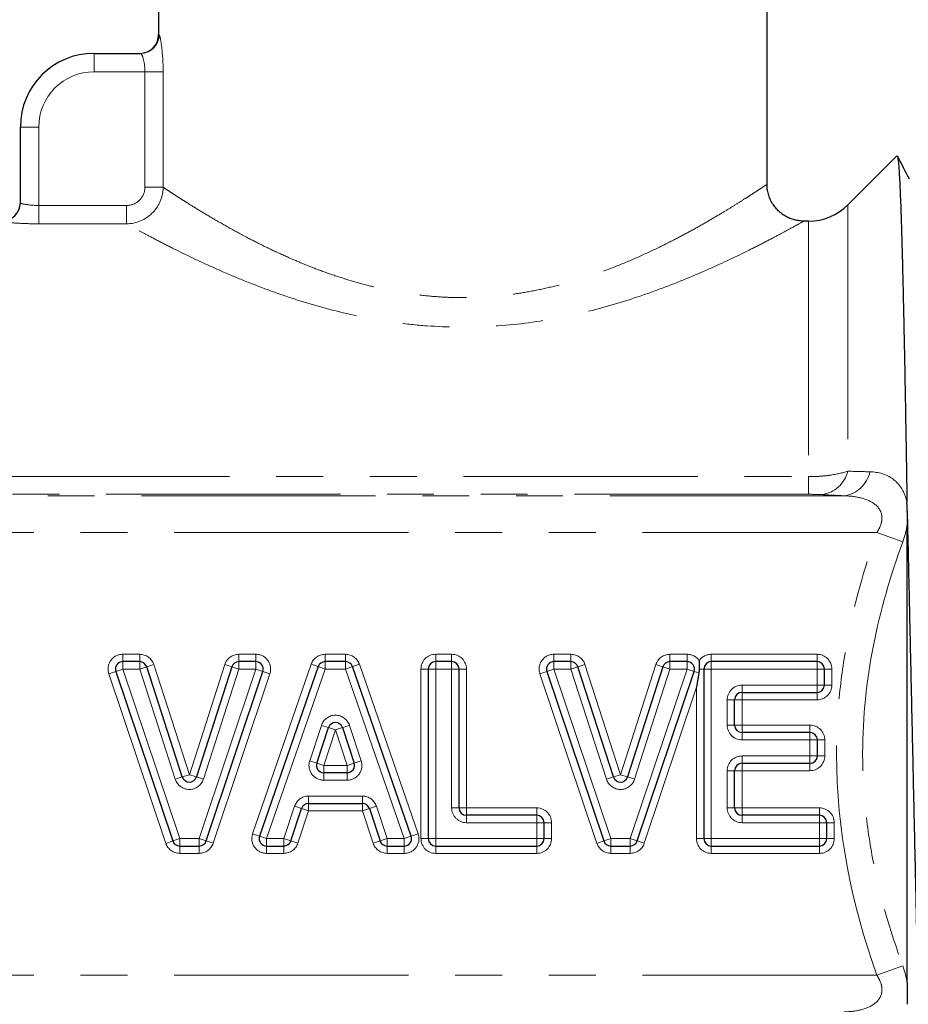
# Model space of a CAD drawing. Units: millimetres. Extents: x 13 to 409, y 6 to 304.
# Drawn here: x 299 to 323, y 181 to 208 of the extents above; entities that cross this region are included whole.
import ezdxf

# ---------------------------------------------------------------- set-up
doc = ezdxf.new("R2010")
doc.units = ezdxf.units.MM
doc.linetypes.add('PHANTOM', pattern=[12.7, 6.35, -1.27, 1.27, -1.27, 1.27, -1.27])

msp = doc.modelspace()

# ---------------------------------------------------------------- linework, layer by layer
at = {"color": 7, "linetype": 'Continuous', "lineweight": 25}
for p, q in [((302.371, 214.105), (302.371, 207.605)), ((318.871, 203.555), (318.871, 214.105)), ((300.621, 207.105), (301.885, 207.105)), ((298.621, 203.046), (298.621, 205.105)), ((322.391, 204.325), (321.06, 202.994)), ((319.999, 202.555), (319.871, 202.555)), ((322.671, 181.9), (322.671, 194.31)), ((301.858, 190.605), (301.399, 190.605)), ((303.013, 187.478), (302.049, 190.466)), ((304.354, 190.466), (303.394, 187.478)), ((305.009, 190.605), (304.545, 190.605)), ((306.696, 190.47), (305.11, 185.87)), ((307.438, 190.605), (306.885, 190.605)), ((309.221, 185.87), (307.627, 190.47)), ((310.318, 190.605), (309.885, 190.605)), ((313.551, 190.605), (313.091, 190.605)), ((314.706, 187.478), (313.741, 190.466)), ((316.047, 190.466), (315.086, 187.478)), ((316.702, 190.605), (316.237, 190.605)), ((320.228, 190.605), (317.359, 190.605)), ((301.209, 190.341), (302.755, 185.741)), ((303.659, 185.741), (305.199, 190.341)), ((309.685, 190.405), (309.685, 185.805)), ((310.518, 186.638), (310.518, 190.405)), ((312.902, 190.341), (314.448, 185.741)), ((315.352, 185.741), (316.891, 190.341)), ((317.022, 190.298), (316.959, 189.913)), ((317.159, 190.405), (317.159, 185.805)), ((320.428, 189.971), (320.428, 190.405)), ((318.192, 189.771), (320.228, 189.771)), ((317.992, 188.882), (317.992, 189.571)), ((306.658, 187.855), (306.976, 188.815)), ((307.356, 188.815), (307.675, 187.855)), ((320.036, 188.682), (318.192, 188.682)), ((320.236, 188.048), (320.236, 188.482)), ((318.192, 187.848), (320.036, 187.848)), ((307.485, 187.592), (306.848, 187.592)), ((317.992, 186.638), (317.992, 187.648)), ((306.438, 186.759), (307.897, 186.759)), ((305.957, 185.742), (306.248, 186.621)), ((308.086, 186.622), (308.379, 185.742)), ((312.626, 186.438), (310.718, 186.438)), ((320.292, 186.438), (318.192, 186.438)), ((312.826, 185.805), (312.826, 186.238)), ((320.492, 185.805), (320.492, 186.238)), ((302.945, 185.605), (303.47, 185.605)), ((305.299, 185.605), (305.767, 185.605)), ((308.569, 185.605), (309.032, 185.605)), ((309.885, 185.605), (312.626, 185.605)), ((314.637, 185.605), (315.162, 185.605)), ((317.359, 185.605), (320.292, 185.605))]:
    msp.add_line(p, q, dxfattribs=at)
at = {"color": 8, "linetype": 'PHANTOM', "lineweight": 18}
for p, q in [((302.371, 207.605), (302.384, 207.605)), ((300.621, 207.105), (300.621, 206.605)), ((302, 206.605), (300.621, 206.605)), ((302, 206.605), (302.493, 206.605)), ((302, 203.473), (302, 206.605)), ((302.493, 206.605), (302.493, 203.473)), ((299.121, 205.105), (298.621, 205.105)), ((299.121, 205.105), (299.121, 202.979)), ((302, 203.473), (302.493, 203.473)), ((299.121, 202.482), (299.121, 202.979)), ((299.121, 202.979), (301.501, 202.979)), ((301.501, 202.482), (301.501, 202.979)), ((321.06, 202.994), (321.06, 195.771)), ((301.501, 202.482), (299.121, 202.482)), ((319.999, 202.555), (319.999, 195.623)), ((285.242, 195.623), (319.999, 195.623)), ((319.999, 195.144), (319.999, 195.623)), ((320.956, 195.105), (284.285, 195.105)), ((319.999, 195.144), (285.242, 195.144)), ((321.845, 194.106), (283.742, 194.106)), ((322.552, 193.857), (321.845, 194.106)), ((301.399, 190.805), (301.858, 190.805)), ((301.399, 190.605), (301.399, 190.805)), ((301.858, 190.605), (301.858, 190.805)), ((304.545, 190.805), (305.009, 190.805)), ((304.545, 190.805), (304.545, 190.605)), ((305.009, 190.805), (305.009, 190.605)), ((306.885, 190.805), (307.438, 190.805)), ((306.885, 190.805), (306.885, 190.605)), ((307.438, 190.805), (307.438, 190.605)), ((309.885, 190.805), (310.318, 190.805)), ((309.885, 190.605), (309.885, 190.805)), ((310.318, 190.605), (310.318, 190.805)), ((313.091, 190.805), (313.551, 190.805)), ((313.091, 190.605), (313.091, 190.805)), ((313.551, 190.805), (313.551, 190.605)), ((316.237, 190.805), (316.702, 190.805)), ((316.237, 190.805), (316.237, 190.605)), ((316.702, 190.805), (316.702, 190.605)), ((317.359, 190.605), (317.359, 190.805)), ((317.359, 190.805), (320.228, 190.805)), ((320.228, 190.605), (320.228, 190.805)), ((301.399, 190.405), (301.399, 190.605)), ((301.858, 190.405), (301.858, 190.605)), ((301.858, 190.405), (302.049, 190.466)), ((302.049, 190.466), (302.239, 190.528)), ((302.239, 190.528), (303.204, 187.539)), ((303.204, 187.539), (304.164, 190.527)), ((304.164, 190.527), (304.354, 190.466)), ((304.354, 190.466), (304.545, 190.405)), ((304.545, 190.605), (304.545, 190.405)), ((304.92, 185.935), (306.507, 190.535)), ((305.009, 190.605), (305.009, 190.405)), ((306.507, 190.535), (306.696, 190.47)), ((306.696, 190.47), (306.885, 190.405)), ((306.885, 190.605), (306.885, 190.405)), ((307.438, 190.605), (307.438, 190.405)), ((307.438, 190.405), (307.627, 190.47)), ((307.816, 190.536), (307.627, 190.47)), ((307.816, 190.536), (309.41, 185.936)), ((309.885, 190.405), (309.885, 190.605)), ((310.318, 190.405), (310.318, 190.605)), ((313.091, 190.405), (313.091, 190.605)), ((313.551, 190.605), (313.551, 190.405)), ((313.741, 190.466), (313.551, 190.405)), ((313.931, 190.528), (313.741, 190.466)), ((313.931, 190.528), (314.896, 187.539)), ((314.896, 187.539), (315.856, 190.527)), ((315.856, 190.527), (316.047, 190.466)), ((316.047, 190.466), (316.237, 190.405)), ((316.237, 190.605), (316.237, 190.405)), ((316.702, 190.605), (316.702, 190.405)), ((317.359, 190.405), (317.359, 190.605)), ((320.228, 190.405), (320.228, 190.605)), ((301.209, 190.341), (301.02, 190.277)), ((302.566, 185.677), (301.02, 190.277)), ((301.399, 190.405), (301.209, 190.341)), ((301.858, 190.405), (301.399, 190.405)), ((301.399, 190.405), (302.945, 185.805)), ((302.823, 187.416), (301.858, 190.405)), ((303.47, 185.805), (305.009, 190.405)), ((304.545, 190.405), (303.584, 187.417)), ((305.389, 190.278), (303.849, 185.678)), ((305.009, 190.405), (304.545, 190.405)), ((305.199, 190.341), (305.009, 190.405)), ((305.389, 190.278), (305.199, 190.341)), ((306.885, 190.405), (305.299, 185.805)), ((307.438, 190.405), (306.885, 190.405)), ((309.032, 185.805), (307.438, 190.405)), ((309.485, 185.805), (309.485, 190.405)), ((309.685, 190.405), (309.485, 190.405)), ((309.885, 190.405), (309.685, 190.405)), ((309.885, 190.405), (309.885, 185.805)), ((310.318, 190.405), (309.885, 190.405)), ((310.318, 190.405), (310.518, 190.405)), ((310.318, 186.638), (310.318, 190.405)), ((310.518, 190.405), (310.718, 190.405)), ((310.718, 190.405), (310.718, 186.638)), ((312.902, 190.341), (312.712, 190.277)), ((314.258, 185.677), (312.712, 190.277)), ((313.091, 190.405), (312.902, 190.341)), ((313.091, 190.405), (314.637, 185.805)), ((313.551, 190.405), (313.091, 190.405)), ((314.515, 187.416), (313.551, 190.405)), ((315.162, 185.805), (316.702, 190.405)), ((316.237, 190.405), (315.277, 187.417)), ((316.702, 190.405), (316.237, 190.405)), ((316.702, 190.405), (316.891, 190.341)), ((316.891, 190.341), (317.022, 190.298)), ((317.159, 190.405), (317.03, 190.405)), ((317.359, 190.405), (317.159, 190.405)), ((320.228, 190.405), (317.359, 190.405)), ((317.359, 190.405), (317.359, 185.805)), ((320.228, 190.405), (320.428, 190.405)), ((320.228, 189.971), (320.228, 190.405)), ((320.428, 190.405), (320.628, 190.405)), ((320.628, 190.405), (320.628, 189.971)), ((316.959, 189.913), (315.541, 185.678)), ((316.959, 185.805), (316.959, 189.913)), ((318.192, 189.971), (318.192, 189.771)), ((318.192, 189.971), (320.228, 189.971)), ((320.228, 189.971), (320.428, 189.971)), ((320.228, 189.971), (320.228, 189.771)), ((320.428, 189.971), (320.628, 189.971)), ((318.192, 189.771), (318.192, 189.571)), ((320.228, 189.771), (320.228, 189.571)), ((317.792, 188.882), (317.792, 189.571)), ((317.792, 189.571), (317.992, 189.571)), ((317.992, 189.571), (318.192, 189.571)), ((318.192, 189.571), (318.192, 188.882)), ((320.228, 189.571), (318.192, 189.571)), ((306.468, 187.918), (306.786, 188.878)), ((306.976, 188.815), (306.786, 188.878)), ((307.166, 188.752), (306.976, 188.815)), ((307.356, 188.815), (307.166, 188.752)), ((307.545, 188.878), (307.356, 188.815)), ((307.545, 188.878), (307.865, 187.918)), ((317.792, 188.882), (317.992, 188.882)), ((317.992, 188.882), (318.192, 188.882)), ((318.192, 188.882), (320.036, 188.882)), ((318.192, 188.682), (318.192, 188.882)), ((320.036, 188.882), (320.036, 188.682)), ((307.166, 188.752), (306.848, 187.792)), ((307.485, 187.792), (307.166, 188.752)), ((318.192, 188.482), (318.192, 188.682)), ((320.036, 188.682), (320.036, 188.482)), ((320.036, 188.482), (318.192, 188.482)), ((320.036, 188.048), (320.036, 188.482)), ((320.236, 188.482), (320.036, 188.482)), ((320.436, 188.482), (320.236, 188.482)), ((320.436, 188.482), (320.436, 188.048)), ((318.192, 187.848), (318.192, 188.048)), ((318.192, 188.048), (320.036, 188.048)), ((320.036, 187.848), (320.036, 188.048)), ((320.236, 188.048), (320.036, 188.048)), ((320.436, 188.048), (320.236, 188.048)), ((306.658, 187.855), (306.468, 187.918)), ((306.848, 187.792), (306.658, 187.855)), ((306.848, 187.592), (306.848, 187.792)), ((306.848, 187.792), (307.485, 187.792)), ((307.675, 187.855), (307.485, 187.792)), ((307.485, 187.792), (307.485, 187.592)), ((307.865, 187.918), (307.675, 187.855)), ((318.192, 187.648), (318.192, 187.848)), ((320.036, 187.648), (320.036, 187.848)), ((303.013, 187.478), (303.204, 187.539)), ((303.204, 187.539), (303.394, 187.478)), ((306.848, 187.592), (306.848, 187.392)), ((307.485, 187.392), (307.485, 187.592)), ((314.896, 187.539), (314.706, 187.478)), ((314.896, 187.539), (315.086, 187.478)), ((317.992, 187.648), (317.792, 187.648)), ((317.792, 186.638), (317.792, 187.648)), ((318.192, 187.648), (317.992, 187.648)), ((318.192, 187.648), (318.192, 186.638)), ((320.036, 187.648), (318.192, 187.648)), ((302.823, 187.416), (303.013, 187.478)), ((303.394, 187.478), (303.584, 187.417)), ((307.485, 187.392), (306.848, 187.392)), ((314.706, 187.478), (314.515, 187.416)), ((315.086, 187.478), (315.277, 187.417)), ((306.438, 186.959), (306.438, 186.759)), ((306.438, 186.959), (307.897, 186.959)), ((307.897, 186.959), (307.897, 186.759)), ((305.767, 185.805), (306.058, 186.684)), ((306.058, 186.684), (306.248, 186.621)), ((306.438, 186.759), (306.438, 186.559)), ((307.897, 186.759), (307.897, 186.559)), ((308.276, 186.685), (308.086, 186.622)), ((308.276, 186.685), (308.569, 185.805)), ((306.438, 186.559), (306.147, 185.679)), ((306.248, 186.621), (306.438, 186.559)), ((307.897, 186.559), (306.438, 186.559)), ((308.086, 186.622), (307.897, 186.559)), ((308.189, 185.679), (307.897, 186.559)), ((310.518, 186.638), (310.318, 186.638)), ((310.718, 186.638), (310.518, 186.638)), ((310.718, 186.638), (312.626, 186.638)), ((310.718, 186.638), (310.718, 186.438)), ((310.718, 186.438), (310.718, 186.238)), ((312.626, 186.638), (312.626, 186.438)), ((312.626, 186.438), (312.626, 186.238)), ((317.992, 186.638), (317.792, 186.638)), ((318.192, 186.638), (317.992, 186.638)), ((318.192, 186.638), (320.292, 186.638)), ((318.192, 186.638), (318.192, 186.438)), ((318.192, 186.438), (318.192, 186.238)), ((320.292, 186.638), (320.292, 186.438)), ((320.292, 186.438), (320.292, 186.238)), ((312.626, 186.238), (310.718, 186.238)), ((312.826, 186.238), (312.626, 186.238)), ((312.626, 185.805), (312.626, 186.238)), ((313.026, 186.238), (312.826, 186.238)), ((313.026, 186.238), (313.026, 185.805)), ((320.292, 186.238), (318.192, 186.238)), ((320.492, 186.238), (320.292, 186.238)), ((320.292, 185.805), (320.292, 186.238)), ((320.692, 186.238), (320.492, 186.238)), ((320.692, 186.238), (320.692, 185.805)), ((304.92, 185.935), (305.11, 185.87)), ((309.221, 185.87), (309.41, 185.936)), ((302.755, 185.741), (302.566, 185.677)), ((302.945, 185.805), (302.755, 185.741)), ((302.945, 185.605), (302.945, 185.805)), ((302.945, 185.805), (303.47, 185.805)), ((303.47, 185.805), (303.47, 185.605)), ((303.659, 185.741), (303.47, 185.805)), ((303.849, 185.678), (303.659, 185.741)), ((305.11, 185.87), (305.299, 185.805)), ((305.299, 185.605), (305.299, 185.805)), ((305.299, 185.805), (305.767, 185.805)), ((305.767, 185.605), (305.767, 185.805)), ((305.957, 185.742), (305.767, 185.805)), ((306.147, 185.679), (305.957, 185.742)), ((308.379, 185.742), (308.189, 185.679)), ((308.569, 185.805), (308.379, 185.742)), ((308.569, 185.805), (309.032, 185.805)), ((308.569, 185.805), (308.569, 185.605)), ((309.221, 185.87), (309.032, 185.805)), ((309.032, 185.805), (309.032, 185.605)), ((309.685, 185.805), (309.485, 185.805)), ((309.885, 185.805), (309.685, 185.805)), ((309.885, 185.605), (309.885, 185.805)), ((309.885, 185.805), (312.626, 185.805)), ((312.626, 185.805), (312.626, 185.605)), ((312.826, 185.805), (312.626, 185.805)), ((313.026, 185.805), (312.826, 185.805)), ((314.448, 185.741), (314.258, 185.677)), ((314.637, 185.805), (314.448, 185.741)), ((314.637, 185.805), (315.162, 185.805)), ((314.637, 185.805), (314.637, 185.605)), ((315.162, 185.805), (315.162, 185.605)), ((315.162, 185.805), (315.352, 185.741)), ((315.352, 185.741), (315.541, 185.678)), ((317.159, 185.805), (316.959, 185.805)), ((317.359, 185.805), (317.159, 185.805)), ((317.359, 185.605), (317.359, 185.805)), ((317.359, 185.805), (320.292, 185.805)), ((320.292, 185.805), (320.292, 185.605)), ((320.492, 185.805), (320.292, 185.805)), ((320.692, 185.805), (320.492, 185.805)), ((302.945, 185.605), (302.945, 185.405)), ((303.47, 185.405), (302.945, 185.405)), ((303.47, 185.405), (303.47, 185.605)), ((305.299, 185.405), (305.299, 185.605)), ((305.767, 185.405), (305.299, 185.405)), ((305.767, 185.405), (305.767, 185.605)), ((308.569, 185.605), (308.569, 185.405)), ((309.032, 185.405), (308.569, 185.405)), ((309.032, 185.605), (309.032, 185.405)), ((309.885, 185.605), (309.885, 185.405)), ((312.626, 185.405), (309.885, 185.405)), ((312.626, 185.405), (312.626, 185.605)), ((314.637, 185.605), (314.637, 185.405)), ((315.162, 185.405), (314.637, 185.405)), ((315.162, 185.605), (315.162, 185.405)), ((317.359, 185.605), (317.359, 185.405)), ((320.292, 185.405), (317.359, 185.405)), ((320.292, 185.405), (320.292, 185.605)), ((322.552, 182.352), (321.845, 182.104)), ((321.845, 182.104), (283.396, 182.104))]:
    msp.add_line(p, q, dxfattribs=at)
at = {"color": 7, "linetype": 'Continuous', "lineweight": 25, "flags": 128}
msp.add_lwpolyline([(298.586, 202.864), (298.611, 202.949), (298.621, 203.046)], dxfattribs=at)
at = {"color": 7, "linetype": 'Continuous', "lineweight": 25}
for centre, radius, start, end in [((301.871, 207.605), 0.5, 270, 0), ((300.621, 205.105), 2, 90, 180), ((298.121, 203.055), 0.5, 270, 0), ((319.999, 204.055), 1.5, 270, 315), ((301.399, 190.405), 0.2, 90, 198.5794), ((301.858, 190.405), 0.2, 17.8868, 90), ((304.545, 190.405), 0.2, 90, 162.1831), ((305.009, 190.405), 0.2, 341.4928, 90), ((306.885, 190.405), 0.2, 90, 160.968), ((307.438, 190.405), 0.2, 19.114, 90), ((309.885, 190.405), 0.2, 90, 180), ((310.318, 190.405), 0.2, 0, 90), ((313.091, 190.405), 0.2, 90, 198.5794), ((313.551, 190.405), 0.2, 17.8868, 90), ((316.237, 190.405), 0.2, 90, 162.1831), ((316.702, 190.405), 0.2, 341.4928, 90), ((317.359, 190.405), 0.2, 90, 180), ((320.228, 190.405), 0.2, 0, 90), ((320.228, 189.971), 0.2, 270, 0), ((318.192, 189.571), 0.2, 90, 180), ((307.166, 188.752), 0.2, 18.3966, 161.661), ((318.192, 188.882), 0.2, 180, 270), ((320.036, 188.482), 0.2, 0, 90), ((320.036, 188.048), 0.2, 270, 0), ((306.848, 187.792), 0.2, 161.661, 270), ((307.485, 187.792), 0.2, 270, 18.3966), ((318.192, 187.648), 0.2, 90, 180), ((303.204, 187.539), 0.2, 197.8868, 342.1831), ((314.896, 187.539), 0.2, 197.8868, 342.1831), ((306.438, 186.559), 0.2, 90, 161.6994), ((307.897, 186.559), 0.2, 18.3902, 90), ((310.718, 186.638), 0.2, 180, 270), ((312.626, 186.238), 0.2, 0, 90), ((318.192, 186.638), 0.2, 180, 270), ((320.292, 186.238), 0.2, 0, 90), ((302.945, 185.805), 0.2, 198.5794, 270), ((303.47, 185.805), 0.2, 270, 341.4928), ((305.299, 185.805), 0.2, 160.968, 270), ((305.767, 185.805), 0.2, 270, 341.6994), ((308.569, 185.805), 0.2, 198.3902, 270), ((309.032, 185.805), 0.2, 270, 19.114), ((309.885, 185.805), 0.2, 180, 270), ((312.626, 185.805), 0.2, 270, 0), ((314.637, 185.805), 0.2, 198.5794, 270), ((315.162, 185.805), 0.2, 270, 341.4928), ((317.359, 185.805), 0.2, 180, 270), ((320.292, 185.805), 0.2, 270, 0)]:
    msp.add_arc(centre, radius, start, end, dxfattribs=at)
at = {"color": 8, "linetype": 'PHANTOM', "lineweight": 18}
for centre, radius, start, end in [((301.884, 207.604), 0.5, 270.0469, 0.0468), ((300.621, 205.105), 1.5, 90, 180), ((320.249, 195.963), 0.833, 277.1407, 346.706), ((320.848, 195.932), 0.834, 277.4532, 347.7187), ((301.399, 190.405), 0.4, 90, 198.5794), ((301.858, 190.405), 0.4, 17.8868, 90), ((304.545, 190.405), 0.4, 90, 162.1831), ((305.009, 190.405), 0.4, 341.4928, 90), ((306.885, 190.405), 0.4, 90, 160.968), ((307.438, 190.405), 0.4, 19.114, 90), ((309.885, 190.405), 0.4, 90, 180), ((310.318, 190.405), 0.4, 0, 90), ((313.091, 190.405), 0.4, 90, 198.5794), ((313.551, 190.405), 0.4, 17.8868, 90), ((316.237, 190.405), 0.4, 90, 162.1831), ((316.702, 190.405), 0.4, 34.747, 90), ((317.359, 190.405), 0.4, 90, 145.253), ((320.228, 190.405), 0.4, 0, 90), ((318.192, 189.571), 0.4, 90, 180), ((320.228, 189.971), 0.4, 270, 0), ((307.166, 188.752), 0.4, 18.3966, 161.661), ((318.192, 188.882), 0.4, 180, 270), ((320.036, 188.482), 0.4, 0, 90), ((318.192, 187.648), 0.4, 90, 180), ((320.036, 188.048), 0.4, 270, 0), ((306.848, 187.792), 0.4, 161.661, 270), ((307.485, 187.792), 0.4, 270, 18.3966), ((303.204, 187.539), 0.4, 197.8868, 342.1831), ((314.896, 187.539), 0.4, 197.8868, 342.1831), ((306.438, 186.559), 0.4, 90, 161.6994), ((307.897, 186.559), 0.4, 18.3902, 90), ((310.718, 186.638), 0.4, 180, 270), ((312.626, 186.238), 0.4, 0, 90), ((318.192, 186.638), 0.4, 180, 270), ((320.292, 186.238), 0.4, 0, 90), ((305.299, 185.805), 0.4, 160.968, 270), ((309.032, 185.805), 0.4, 270, 19.114), ((302.945, 185.805), 0.4, 198.5794, 270), ((303.47, 185.805), 0.4, 270, 341.4928), ((305.767, 185.805), 0.4, 270, 341.6994), ((308.569, 185.805), 0.4, 198.3902, 270), ((309.885, 185.805), 0.4, 180, 270), ((312.626, 185.805), 0.4, 270, 0), ((314.637, 185.805), 0.4, 198.5794, 270), ((315.162, 185.805), 0.4, 270, 341.4928), ((317.359, 185.805), 0.4, 180, 270), ((320.292, 185.805), 0.4, 270, 0)]:
    msp.add_arc(centre, radius, start, end, dxfattribs=at)
for points, knots in [([(302.493, 206.605), (302.493, 206.862), (302.475, 207.116), (302.439, 207.395), (302.425, 207.472), (302.402, 207.577), (302.391, 207.605), (302.384, 207.605)], [0, 0, 0, 0, 0.5, 0.5, 0.75, 0.75, 1, 1, 1, 1]), ([(301.885, 207.105), (301.9, 207.105), (301.928, 207.051), (301.98, 206.868), (302, 206.739), (302, 206.605)], [0, 0, 0, 0, 0.5, 0.5, 1, 1, 1, 1]), ([(302.493, 203.473), (302.524, 203.452), (302.587, 203.411), (302.717, 203.325), (302.875, 203.223), (303.016, 203.132), (303.203, 203.015), (303.446, 202.863), (303.834, 202.63), (304.275, 202.377), (304.742, 202.123), (305.22, 201.879), (305.702, 201.65), (306.217, 201.425), (306.736, 201.22), (307.249, 201.041), (307.755, 200.886), (308.282, 200.75), (308.832, 200.636), (309.398, 200.55), (309.982, 200.494), (310.58, 200.474), (311.177, 200.489), (311.763, 200.54), (312.339, 200.623), (312.908, 200.738), (313.511, 200.891), (314.134, 201.085), (314.774, 201.321), (315.383, 201.578), (315.932, 201.835), (316.42, 202.082), (316.853, 202.314), (317.254, 202.541), (317.606, 202.749), (317.907, 202.933), (318.165, 203.094), (318.387, 203.236), (318.566, 203.353), (318.702, 203.442), (318.798, 203.506), (318.856, 203.545), (318.873, 203.556), (318.871, 203.555), (318.871, 203.555)], [0, 0, 0, 0, 0.019743, 0.039486, 0.059607, 0.079729, 0.085491, 0.115247, 0.145006, 0.175717, 0.206431, 0.23222, 0.258009, 0.28433, 0.310649, 0.332862, 0.355072, 0.377762, 0.400448, 0.423463, 0.446475, 0.470278, 0.494081, 0.517104, 0.54013, 0.563869, 0.58761, 0.61722, 0.646835, 0.677391, 0.707949, 0.734321, 0.760693, 0.787643, 0.814591, 0.838321, 0.862049, 0.886338, 0.910626, 0.932657, 0.954687, 0.9773, 0.999913, 1, 1, 1, 1]), ([(302.493, 203.473), (302.492, 203.343), (302.465, 203.215), (302.365, 202.975), (302.291, 202.866), (302.017, 202.592), (301.762, 202.484), (301.501, 202.482)], [0, 0, 0, 0, 0.25, 0.25, 0.5, 0.5, 1, 1, 1, 1]), ([(301.501, 202.979), (301.633, 202.979), (301.762, 203.032), (301.946, 203.214), (302, 203.342), (302, 203.473)], [0, 0, 0, 0, 0.5, 0.5, 1, 1, 1, 1]), ([(299.121, 202.979), (298.988, 202.979), (298.859, 202.991), (298.675, 203.021), (298.621, 203.038), (298.621, 203.046)], [0, 0, 0, 0, 0.5, 0.5, 1, 1, 1, 1]), ([(298.121, 202.547), (298.121, 202.542), (298.148, 202.536), (298.251, 202.522), (298.327, 202.514), (298.512, 202.5), (298.623, 202.493), (298.863, 202.484), (298.991, 202.482), (299.121, 202.482)], [0, 0, 0, 0, 0.25, 0.25, 0.5, 0.5, 0.75, 0.75, 1, 1, 1, 1]), ([(319.871, 202.555), (319.871, 202.555), (319.81, 202.52), (319.632, 202.422), (319.558, 202.382), (319.384, 202.287), (319.283, 202.233), (319.059, 202.113), (318.935, 202.048), (318.663, 201.908), (318.515, 201.833), (318.04, 201.597), (317.687, 201.429), (316.911, 201.084), (316.484, 200.906), (315.583, 200.569), (315.108, 200.408), (314.104, 200.12), (313.57, 199.992), (312.482, 199.798), (311.924, 199.731), (310.78, 199.667), (310.209, 199.673), (309.363, 199.735), (309.082, 199.765), (308.524, 199.841), (308.247, 199.887), (307.436, 200.046), (306.917, 200.178), (305.918, 200.479), (305.446, 200.644), (304.783, 200.9), (304.57, 200.987), (304.157, 201.161), (303.957, 201.249), (303.388, 201.507), (303.048, 201.672), (302.597, 201.898), (302.456, 201.97), (302.196, 202.106), (302.077, 202.169), (301.762, 202.338), (301.604, 202.425), (301.501, 202.482)], [0, 0, 0, 0, 0.0625, 0.0625, 0.09375, 0.09375, 0.125, 0.125, 0.15625, 0.15625, 0.1875, 0.1875, 0.25, 0.25, 0.3125, 0.3125, 0.375, 0.375, 0.4375, 0.4375, 0.5, 0.5, 0.5625, 0.5625, 0.59375, 0.59375, 0.625, 0.625, 0.6875, 0.6875, 0.75, 0.75, 0.78125, 0.78125, 0.8125, 0.8125, 0.875, 0.875, 0.90625, 0.90625, 0.9375, 0.9375, 1, 1, 1, 1]), ([(319.999, 195.623), (320.098, 195.623), (320.196, 195.626), (320.389, 195.639), (320.484, 195.649), (320.755, 195.687), (320.921, 195.725), (321.06, 195.771)], [0, 0, 0, 0, 0.25, 0.25, 0.5, 0.5, 1, 1, 1, 1]), ([(321.663, 195.755), (321.894, 195.748), (322.108, 195.689), (322.377, 195.489), (322.457, 195.403), (322.588, 195.191), (322.638, 195.064), (322.666, 194.92)], [0, 0, 0, 0, 0.5, 0.5, 0.75, 0.75, 1, 1, 1, 1]), ([(321.845, 194.106), (321.894, 194.175), (321.934, 194.25), (321.986, 194.409), (321.994, 194.489), (321.973, 194.639), (321.944, 194.705), (321.864, 194.817), (321.813, 194.863), (321.646, 194.978), (321.515, 195.025), (321.244, 195.086), (321.101, 195.101), (320.956, 195.105)], [0, 0, 0, 0, 0.125, 0.125, 0.25, 0.25, 0.375, 0.375, 0.5, 0.5, 0.75, 0.75, 1, 1, 1, 1]), ([(321.845, 182.104), (321.163, 184.046), (320.757, 186.037), (320.756, 188.614), (320.781, 189.129), (320.878, 190.146), (320.95, 190.65), (321.231, 192.15), (321.504, 193.134), (321.845, 194.106)], [0, 0, 0, 0, 0.5, 0.5, 0.625, 0.625, 0.75, 0.75, 1, 1, 1, 1]), ([(322.552, 193.857), (322.215, 192.933), (321.943, 191.995), (321.568, 190.087), (321.465, 189.114), (321.463, 187.632), (321.487, 187.14), (321.584, 186.158), (321.657, 185.669), (321.94, 184.222), (322.214, 183.279), (322.552, 182.352)], [0, 0, 0, 0, 0.25, 0.25, 0.5, 0.5, 0.625, 0.625, 0.75, 0.75, 1, 1, 1, 1]), ([(320.956, 181.105), (321.101, 181.109), (321.243, 181.123), (321.513, 181.184), (321.645, 181.231), (321.812, 181.346), (321.863, 181.392), (321.944, 181.504), (321.974, 181.572), (321.994, 181.721), (321.985, 181.803), (321.933, 181.961), (321.894, 182.034), (321.845, 182.104)], [0, 0, 0, 0, 0.25, 0.25, 0.5, 0.5, 0.625, 0.625, 0.75, 0.75, 0.875, 0.875, 1, 1, 1, 1])]:
    msp.add_open_spline(points, degree=3, knots=knots, dxfattribs=at)
at = {"color": 7, "linetype": 'Continuous', "lineweight": 25}
for points, knots in [([(322.405, 204.321), (322.408, 204.311), (322.416, 204.291), (322.429, 204.2), (322.442, 204.058), (322.455, 203.864), (322.469, 203.617), (322.482, 203.323), (322.495, 202.983), (322.509, 202.6), (322.522, 202.168), (322.535, 201.688), (322.549, 201.16), (322.562, 200.593), (322.575, 199.991), (322.588, 199.358), (322.602, 198.683), (322.615, 197.967), (322.628, 197.213), (322.641, 196.451), (322.654, 195.687), (322.662, 195.176), (322.666, 194.92)], [0, 0, 0, 0, 0.042286, 0.092056, 0.141789, 0.192951, 0.244155, 0.295318, 0.345286, 0.395292, 0.44526, 0.496665, 0.548111, 0.599516, 0.649746, 0.700014, 0.750244, 0.801919, 0.853637, 0.905312, 0.952592, 1, 1, 1, 1]), ([(322.733, 203.693), (322.626, 203.9), (322.516, 204.109), (322.407, 204.319), (322.406, 204.321)], [0, 0, 0, 0, 0.988126, 1, 1, 1, 1]), ([(319.87, 202.556), (319.858, 202.556), (319.805, 202.554), (319.709, 202.566), (319.584, 202.593), (319.458, 202.64), (319.338, 202.705), (319.226, 202.786), (319.126, 202.882), (319.038, 202.995), (318.966, 203.12), (318.913, 203.254), (318.882, 203.388), (318.869, 203.489), (318.872, 203.544), (318.872, 203.555)], [0, 0, 0, 0, 0.0236832, 0.1011411, 0.1837549, 0.2689935, 0.3558571, 0.4437177, 0.5321843, 0.6209992, 0.7161202, 0.8073112, 0.8948717, 0.9791138, 1, 1, 1, 1]), ([(322.67, 194.691), (322.671, 194.639), (322.679, 194.307), (322.694, 193.685), (322.714, 192.816), (322.734, 191.923), (322.754, 191.01), (322.775, 190.079), (322.795, 189.15), (322.815, 188.227), (322.836, 187.312), (322.856, 186.39), (322.876, 185.466), (322.897, 184.541), (322.917, 183.636), (322.937, 182.754), (322.958, 181.897), (322.978, 181.051), (322.998, 180.219), (323.019, 179.405), (323.039, 178.627), (323.059, 177.885), (323.079, 177.183), (323.1, 176.507), (323.12, 175.862), (323.141, 175.25), (323.161, 174.686), (323.181, 174.169), (323.201, 173.7), (323.222, 173.271), (323.242, 172.886), (323.263, 172.546), (323.283, 172.259), (323.303, 172.025), (323.323, 171.843), (323.344, 171.708), (323.364, 171.63), (323.378, 171.597), (323.385, 171.606), (323.386, 171.606)], [0, 0, 0, 0, 0.005234, 0.033204, 0.061196, 0.089167, 0.11795, 0.146757, 0.17554, 0.20351, 0.231503, 0.259473, 0.288256, 0.317063, 0.345846, 0.373817, 0.401809, 0.42978, 0.458563, 0.487369, 0.516152, 0.544123, 0.572115, 0.600086, 0.628869, 0.657676, 0.686459, 0.71443, 0.742422, 0.770392, 0.799176, 0.827982, 0.856765, 0.884736, 0.912728, 0.940699, 0.969482, 0.998288, 1, 1, 1, 1])]:
    msp.add_open_spline(points, degree=3, knots=knots, dxfattribs=at)
at = {"color": 8, "linetype": 'PHANTOM', "lineweight": 18}
for points in [[(321.06, 195.771), (321.26, 195.766), (321.461, 195.76), (321.663, 195.755)], [(320.353, 195.136), (320.265, 195.141), (320.136, 195.144), (319.999, 195.144)], [(320.956, 195.105), (320.754, 195.115), (320.553, 195.126), (320.353, 195.136)], [(322.671, 194.31), (322.646, 194.157), (322.606, 194.007), (322.552, 193.857)], [(322.552, 182.352), (322.606, 182.203), (322.646, 182.052), (322.671, 181.9)]]:
    msp.add_open_spline(points, degree=3, dxfattribs=at)
at = {"color": 7, "linetype": 'Continuous', "lineweight": 25}
for points in [[(322.67, 194.691), (322.669, 194.768), (322.668, 194.844), (322.666, 194.92)], [(322.67, 194.691), (322.669, 194.565), (322.671, 194.438), (322.671, 194.31)], [(317.03, 190.633), (317.03, 190.557), (317.03, 190.481), (317.03, 190.405)], [(317.03, 190.405), (317.03, 190.369), (317.027, 190.333), (317.022, 190.298)], [(322.671, 181.9), (322.671, 181.702), (322.671, 181.506), (322.671, 181.311)]]:
    msp.add_open_spline(points, degree=3, dxfattribs=at)

doc.saveas('drawing.dxf')
